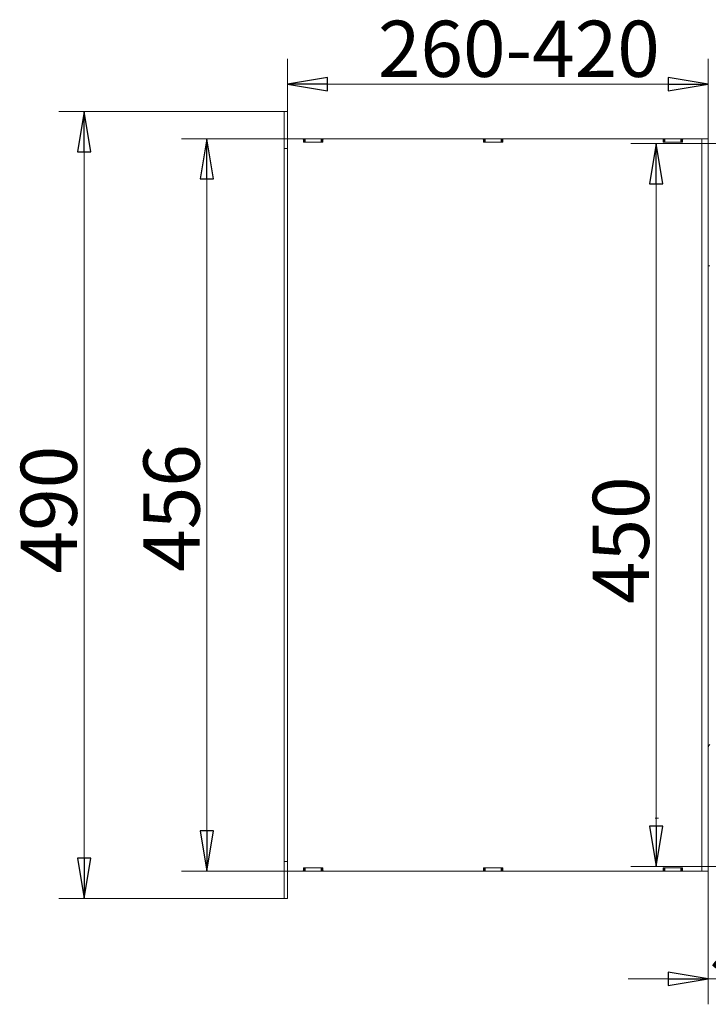
# Model space of a CAD drawing. Extents: x 955 to 3231, y -664 to 1512.
# Drawn here: x 2013 to 2442, y -597 to 17 of the extents above; entities that cross this region are included whole.
import ezdxf

# ---------------------------------------------------------------- set-up
doc = ezdxf.new("R2010")
doc.units = 0
doc.header["$LTSCALE"] = 5
doc.layers.add('SLD-0', color=7, linetype='Continuous')
doc.styles.add('Brunner 2014', font='arial.ttf', dxfattribs={"height": 35})
doc.styles.add('STANDARD-BrunnerGroßer Text', font='arial.ttf')
doc.dimstyles.new('STANDARD-Brunner-IIGroßer Text', dxfattribs={"dimscale": 5, "dimtxt": 5.25, "dimasz": 3, "dimexe": 3.175, "dimexo": 0, "dimgap": 0.762, "dimtad": 1, "dimdec": 1, "dimrnd": 1e-08, "dimtxsty": 'STANDARD-BrunnerGroßer Text', "dimblk": 'Filled-1', "dimcen": 0.09, "dimdle": 10, "dimclrd": 7, "dimclre": 7, "dimclrt": 7, "dimadec": 1, "dimazin": 2, "dimtfac": 0.666667, "dimtmove": 0, "dimatfit": 3, "dimldrblk": 'Filled-1', "dimfxl": 1, "dimtolj": 1, "dimlwd": 25, "dimlwe": 25, "dimarcsym": 0})

# ---------------------------------------------------------------- blocks, each defined once
blk = doc.blocks.new('Filled-1')
at = {"color": 0}
for p, q in [((0, 0), (-1, 0.167)), ((-1, 0.167), (-1, -0.167)), ((-1, 0), (0, 0)), ((-1, -0.167), (0, 0))]:
    blk.add_line(p, q, dxfattribs=at)
at = {"color": 0, "flags": 128}
blk.add_lwpolyline([(-1, -0.167), (0, 0), (-1, 0.167), (-1, -0.167)], dxfattribs=at)
at = {"color": 0}
blk.add_solid([(-1, -0.167), (0, 0), (-1, 0.167), (-1, -0.167)], dxfattribs=at)
blk = doc.blocks.new('*D15')
at = {"layer": 'Defpoints', "color": 0}
for p in [(2506.85, -60.43), (2409.45, -510.76), (2506.85, -510.76)]:
    blk.add_point(p, dxfattribs=at)
at = {"layer": 'SLD-0', "color": 7, "lineweight": 15}
for p, q in [((2506.85, -60.43), (2393.58, -60.43)), ((2409.45, -85.43), (2409.45, -485.76)), ((2506.85, -510.76), (2393.58, -510.76))]:
    blk.add_line(p, q, dxfattribs=at)
at = {"layer": 'SLD-0', "color": 7, "lineweight": 15, "xscale": 25, "yscale": 25, "zscale": 25}
for p, rotation in [((2409.45, -60.43), 90), ((2409.45, -510.76), 270)]:
    blk.add_blockref('Filled-1', p, dxfattribs=dict(at, rotation=rotation))
at = {"layer": 'SLD-0', "color": 7, "lineweight": 15, "insert": (2369.9, -307.53), "char_height": 35, "attachment_point": 2, "rotation": 90, "style": 'Brunner 2014'}
blk.add_mtext('\\A1;450', dxfattribs=at)
blk = doc.blocks.new('*D17')
at = {"layer": 'Defpoints', "color": 0}
for p in [(2496.88, -502.11), (2441.84, -513.66), (2496.88, -580.81)]:
    blk.add_point(p, dxfattribs=at)
at = {"layer": 'SLD-0', "color": 7, "lineweight": 15}
for p, q in [((2496.88, -502.11), (2496.88, -596.68)), ((2441.84, -513.66), (2441.84, -596.68)), ((2416.84, -580.81), (2391.84, -580.81)), ((2441.84, -580.81), (2496.88, -580.81)), ((2521.88, -580.81), (2546.88, -580.81))]:
    blk.add_line(p, q, dxfattribs=at)
at = {"layer": 'SLD-0', "color": 7, "lineweight": 15, "xscale": 25, "yscale": 25, "zscale": 25}
blk.add_blockref('Filled-1', (2441.84, -580.81), dxfattribs=at)
at = {"layer": 'SLD-0', "color": 7, "lineweight": 15, "xscale": 25, "yscale": 25, "zscale": 25, "rotation": 180}
blk.add_blockref('Filled-1', (2496.88, -580.81), dxfattribs=at)
at = {"layer": 'SLD-0', "color": 7, "lineweight": 15, "insert": (2469.36, -541.4), "char_height": 35, "attachment_point": 2, "style": 'Brunner 2014'}
blk.add_mtext('\\A1;55', dxfattribs=at)
blk = doc.blocks.new('*D36')
at = {"layer": 'Defpoints', "color": 0}
for p in [(2441.84, -23.38), (2179.72, -40.44), (2441.84, -57.45)]:
    blk.add_point(p, dxfattribs=at)
at = {"layer": 'SLD-0', "color": 7, "lineweight": 15}
for p, q in [((2179.72, -40.44), (2179.72, -7.5)), ((2441.84, -57.45), (2441.84, -7.5)), ((2204.72, -23.38), (2416.84, -23.38))]:
    blk.add_line(p, q, dxfattribs=at)
at = {"layer": 'SLD-0', "color": 7, "lineweight": 15, "xscale": 25, "yscale": 25, "zscale": 25, "rotation": 180}
blk.add_blockref('Filled-1', (2179.72, -23.38), dxfattribs=at)
at = {"layer": 'SLD-0', "color": 7, "lineweight": 15, "xscale": 25, "yscale": 25, "zscale": 25}
blk.add_blockref('Filled-1', (2441.84, -23.38), dxfattribs=at)
at = {"layer": 'SLD-0', "color": 7, "lineweight": 15, "insert": (2323.85, 16.17), "char_height": 35, "attachment_point": 2, "style": 'Brunner 2014'}
blk.add_mtext('\\A1;260-420', dxfattribs=at)
blk = doc.blocks.new('*D37')
at = {"layer": 'Defpoints', "color": 0}
for p in [(2177.72, -40.44), (2053.12, -530.67), (2179.72, -530.67)]:
    blk.add_point(p, dxfattribs=at)
at = {"layer": 'SLD-0', "color": 7, "lineweight": 15}
for p, q in [((2177.72, -40.44), (2037.25, -40.44)), ((2053.12, -65.44), (2053.12, -505.67)), ((2179.72, -530.67), (2037.25, -530.67))]:
    blk.add_line(p, q, dxfattribs=at)
at = {"layer": 'SLD-0', "color": 7, "lineweight": 15, "xscale": 25, "yscale": 25, "zscale": 25}
for p, rotation in [((2053.12, -40.44), 90), ((2053.12, -530.67), 270)]:
    blk.add_blockref('Filled-1', p, dxfattribs=dict(at, rotation=rotation))
at = {"layer": 'SLD-0', "color": 30, "lineweight": 15, "insert": (2013.57, -288.45), "char_height": 35, "attachment_point": 2, "rotation": 90, "style": 'Brunner 2014'}
blk.add_mtext('\\A1;490', dxfattribs=at)
blk = doc.blocks.new('*D38')
at = {"layer": 'Defpoints', "color": 0}
for p in [(2179.72, -57.45), (2129.58, -513.66), (2179.72, -513.66)]:
    blk.add_point(p, dxfattribs=at)
at = {"layer": 'SLD-0', "color": 7, "lineweight": 15}
for p, q in [((2179.72, -57.45), (2113.71, -57.45)), ((2129.58, -82.45), (2129.58, -488.66)), ((2179.72, -513.66), (2113.71, -513.66))]:
    blk.add_line(p, q, dxfattribs=at)
at = {"layer": 'SLD-0', "color": 7, "lineweight": 15, "xscale": 25, "yscale": 25, "zscale": 25}
for p, rotation in [((2129.58, -57.45), 90), ((2129.58, -513.66), 270)]:
    blk.add_blockref('Filled-1', p, dxfattribs=dict(at, rotation=rotation))
at = {"layer": 'SLD-0', "color": 7, "lineweight": 15, "insert": (2090.03, -287.45), "char_height": 35, "attachment_point": 2, "rotation": 90, "style": 'Brunner 2014'}
blk.add_mtext('\\A1;456', dxfattribs=at)

msp = doc.modelspace()

# ---------------------------------------------------------------- linework, layer by layer
at = {"color": 30, "linetype": 'Continuous', "lineweight": 15}
for p, q in [((2179.72, -40.44), (2177.72, -40.44)), ((2177.72, -63.45), (2177.72, -40.44)), ((2179.72, -63.45), (2179.72, -40.44)), ((2189.22, -57.45), (2179.72, -57.45)), ((2189.22, -57.45), (2190.02, -57.45)), ((2189.72, -59.35), (2189.72, -57.95)), ((2189.75, -59.45), (2190.02, -59.45)), ((2201.53, -59.55), (2189.92, -59.55)), ((2190.02, -59.45), (2190.02, -57.45)), ((2190.02, -57.45), (2190.22, -57.45)), ((2190.22, -59.45), (2190.02, -59.45)), ((2190.22, -59.45), (2190.22, -57.45)), ((2190.22, -57.45), (2190.72, -57.45)), ((2190.72, -59.45), (2190.22, -59.45)), ((2190.72, -57.45), (2190.72, -59.45)), ((2200.73, -57.45), (2190.72, -57.45)), ((2200.73, -59.45), (2190.72, -59.45)), ((2200.73, -59.45), (2200.73, -57.45)), ((2200.73, -57.45), (2201.23, -57.45)), ((2201.23, -59.45), (2200.73, -59.45)), ((2201.23, -57.45), (2201.23, -59.45)), ((2201.23, -57.45), (2201.43, -57.45)), ((2201.43, -59.45), (2201.23, -59.45)), ((2201.43, -57.45), (2201.43, -59.45)), ((2201.43, -57.45), (2202.23, -57.45)), ((2201.43, -59.45), (2201.7, -59.45)), ((2201.73, -57.95), (2201.73, -59.35)), ((2301.28, -57.45), (2202.23, -57.45)), ((2301.28, -57.45), (2302.08, -57.45)), ((2301.78, -59.35), (2301.78, -57.95)), ((2301.8, -59.45), (2302.08, -59.45)), ((2313.58, -59.55), (2301.98, -59.55)), ((2302.08, -59.45), (2302.08, -57.45)), ((2302.08, -57.45), (2302.28, -57.45)), ((2302.28, -59.45), (2302.08, -59.45)), ((2302.28, -59.45), (2302.28, -57.45)), ((2302.28, -57.45), (2302.78, -57.45)), ((2302.78, -59.45), (2302.28, -59.45)), ((2302.78, -57.45), (2302.78, -59.45)), ((2312.78, -57.45), (2302.78, -57.45)), ((2312.78, -59.45), (2302.78, -59.45)), ((2312.78, -59.45), (2312.78, -57.45)), ((2312.78, -57.45), (2313.28, -57.45)), ((2313.28, -59.45), (2312.78, -59.45)), ((2313.28, -57.45), (2313.28, -59.45)), ((2313.28, -57.45), (2313.48, -57.45)), ((2313.48, -59.45), (2313.28, -59.45)), ((2313.48, -57.45), (2313.48, -59.45)), ((2313.48, -57.45), (2314.28, -57.45)), ((2313.48, -59.45), (2313.75, -59.45)), ((2313.78, -57.95), (2313.78, -59.35)), ((2413.33, -57.45), (2314.28, -57.45)), ((2413.33, -57.45), (2414.13, -57.45)), ((2413.83, -59.35), (2413.83, -57.95)), ((2413.86, -59.45), (2414.13, -59.45)), ((2425.63, -59.55), (2414.03, -59.55)), ((2414.13, -59.45), (2414.13, -57.45)), ((2414.13, -57.45), (2414.33, -57.45)), ((2414.33, -59.45), (2414.13, -59.45)), ((2414.33, -59.45), (2414.33, -57.45)), ((2414.33, -57.45), (2414.83, -57.45)), ((2414.83, -59.45), (2414.33, -59.45)), ((2414.83, -57.45), (2414.83, -59.45)), ((2424.83, -57.45), (2414.83, -57.45)), ((2424.83, -59.45), (2414.83, -59.45)), ((2424.83, -59.45), (2424.83, -57.45)), ((2424.83, -57.45), (2425.33, -57.45)), ((2425.33, -59.45), (2424.83, -59.45)), ((2425.33, -57.45), (2425.33, -59.45)), ((2425.33, -57.45), (2425.53, -57.45)), ((2425.53, -59.45), (2425.33, -59.45)), ((2425.53, -57.45), (2425.53, -59.45)), ((2425.53, -57.45), (2426.34, -57.45)), ((2425.53, -59.45), (2425.81, -59.45)), ((2425.83, -57.95), (2425.83, -59.35)), ((2437.84, -57.45), (2426.34, -57.45)), ((2437.84, -57.45), (2437.84, -513.66)), ((2437.84, -57.45), (2441.84, -57.45)), ((2441.84, -57.45), (2441.84, -513.66)), ((2179.72, -63.45), (2177.72, -63.45)), ((2177.72, -507.66), (2177.72, -63.45)), ((2179.72, -63.45), (2177.72, -63.45)), ((2179.72, -507.66), (2179.72, -63.45)), ((2410.82, -480.74), (2408.82, -480.74)), ((2177.72, -530.67), (2177.72, -507.66)), ((2179.72, -507.66), (2177.72, -507.66)), ((2179.72, -507.66), (2177.72, -507.66)), ((2179.72, -530.67), (2179.72, -507.66)), ((2179.72, -513.66), (2189.22, -513.66)), ((2190.02, -513.66), (2189.22, -513.66)), ((2189.72, -511.76), (2189.72, -513.16)), ((2190.02, -511.66), (2189.75, -511.66)), ((2201.53, -511.56), (2189.92, -511.56)), ((2190.02, -513.66), (2190.02, -511.66)), ((2190.02, -511.66), (2190.22, -511.66)), ((2190.22, -513.66), (2190.02, -513.66)), ((2190.22, -513.66), (2190.22, -511.66)), ((2190.22, -511.66), (2190.72, -511.66)), ((2190.72, -513.66), (2190.22, -513.66)), ((2190.72, -511.66), (2190.72, -513.66)), ((2200.73, -511.66), (2190.72, -511.66)), ((2200.73, -513.66), (2190.72, -513.66)), ((2200.73, -513.66), (2200.73, -511.66)), ((2200.73, -511.66), (2201.23, -511.66)), ((2201.23, -513.66), (2200.73, -513.66)), ((2201.23, -511.66), (2201.23, -513.66)), ((2201.23, -511.66), (2201.43, -511.66)), ((2201.43, -513.66), (2201.23, -513.66)), ((2201.43, -511.66), (2201.43, -513.66)), ((2201.7, -511.66), (2201.43, -511.66)), ((2202.23, -513.66), (2201.43, -513.66)), ((2201.73, -513.16), (2201.73, -511.76)), ((2202.23, -513.66), (2301.28, -513.66)), ((2302.08, -513.66), (2301.28, -513.66)), ((2301.78, -511.76), (2301.78, -513.16)), ((2302.08, -511.66), (2301.8, -511.66)), ((2313.58, -511.56), (2301.98, -511.56)), ((2302.08, -513.66), (2302.08, -511.66)), ((2302.08, -511.66), (2302.28, -511.66)), ((2302.28, -513.66), (2302.08, -513.66)), ((2302.28, -513.66), (2302.28, -511.66)), ((2302.28, -511.66), (2302.78, -511.66)), ((2302.78, -513.66), (2302.28, -513.66)), ((2302.78, -511.66), (2302.78, -513.66)), ((2312.78, -511.66), (2302.78, -511.66)), ((2312.78, -513.66), (2302.78, -513.66)), ((2312.78, -513.66), (2312.78, -511.66)), ((2312.78, -511.66), (2313.28, -511.66)), ((2313.28, -513.66), (2312.78, -513.66)), ((2313.28, -511.66), (2313.28, -513.66)), ((2313.28, -511.66), (2313.48, -511.66)), ((2313.48, -513.66), (2313.28, -513.66)), ((2313.48, -511.66), (2313.48, -513.66)), ((2313.75, -511.66), (2313.48, -511.66)), ((2314.28, -513.66), (2313.48, -513.66)), ((2313.78, -513.16), (2313.78, -511.76)), ((2314.28, -513.66), (2413.33, -513.66)), ((2414.13, -513.66), (2413.33, -513.66)), ((2413.83, -511.76), (2413.83, -513.16)), ((2414.13, -511.66), (2413.86, -511.66)), ((2425.63, -511.56), (2414.03, -511.56)), ((2414.13, -513.66), (2414.13, -511.66)), ((2414.13, -511.66), (2414.33, -511.66)), ((2414.33, -513.66), (2414.13, -513.66)), ((2414.33, -513.66), (2414.33, -511.66)), ((2414.33, -511.66), (2414.83, -511.66)), ((2414.83, -513.66), (2414.33, -513.66)), ((2414.83, -511.66), (2414.83, -513.66)), ((2424.83, -511.66), (2414.83, -511.66)), ((2424.83, -513.66), (2414.83, -513.66)), ((2424.83, -513.66), (2424.83, -511.66)), ((2424.83, -511.66), (2425.33, -511.66)), ((2425.33, -513.66), (2424.83, -513.66)), ((2425.33, -511.66), (2425.33, -513.66)), ((2425.33, -511.66), (2425.53, -511.66)), ((2425.53, -513.66), (2425.33, -513.66)), ((2425.53, -511.66), (2425.53, -513.66)), ((2425.81, -511.66), (2425.53, -511.66)), ((2426.34, -513.66), (2425.53, -513.66)), ((2425.83, -513.16), (2425.83, -511.76)), ((2426.34, -513.66), (2437.84, -513.66)), ((2441.84, -513.66), (2437.84, -513.66))]:
    msp.add_line(p, q, dxfattribs=at)
at = {"color": 7, "linetype": 'Continuous', "lineweight": 15}
for p, q in [((2442.84, -136.48), (2441.84, -136.48)), ((2179.72, -530.67), (2177.72, -530.67))]:
    msp.add_line(p, q, dxfattribs=at)
at = {"color": 30, "linetype": 'Continuous', "lineweight": 15}
for centre, radius, start, end in [((2189.22, -57.95), 0.5, 0, 90), ((2189.92, -59.35), 0.2, 180, 270), ((2201.53, -59.35), 0.2, 270, 0), ((2202.23, -57.95), 0.5, 90, 180), ((2301.28, -57.95), 0.5, 0, 90), ((2301.98, -59.35), 0.2, 180, 270), ((2313.58, -59.35), 0.2, 270, 0), ((2314.28, -57.95), 0.5, 90, 180), ((2413.33, -57.95), 0.5, 0, 90), ((2414.03, -59.35), 0.2, 180, 270), ((2425.63, -59.35), 0.2, 270, 0), ((2426.34, -57.95), 0.5, 90, 180), ((2189.22, -513.16), 0.5, 270, 0), ((2189.92, -511.76), 0.2, 90, 180), ((2201.53, -511.76), 0.2, 0, 90), ((2202.23, -513.16), 0.5, 180, 270), ((2301.28, -513.16), 0.5, 270, 0), ((2301.98, -511.76), 0.2, 90, 180), ((2313.58, -511.76), 0.2, 0, 90), ((2314.28, -513.16), 0.5, 180, 270), ((2413.33, -513.16), 0.5, 270, 0), ((2414.03, -511.76), 0.2, 90, 180), ((2425.63, -511.76), 0.2, 0, 90), ((2426.34, -513.16), 0.5, 180, 270)]:
    msp.add_arc(centre, radius, start, end, dxfattribs=at)
at = {"color": 7, "linetype": 'Continuous', "lineweight": 15}
msp.add_arc((2443.84, -436.63), 2, 120, 180, dxfattribs=at)

# ---------------------------------------------------------------- dimensions: what is measured, and where the dimension line sits
at = {"layer": 'SLD-0', "lineweight": 15}
dim = msp.add_linear_dim(base=(2441.84, -23.38), p1=(2179.72, -40.44), p2=(2441.84, -57.45), text='260-420', dimstyle='STANDARD-Brunner-IIGroßer Text', override={"dimtxt": 8, "dimasz": 5, "dimdec": 0, "dimtxsty": 'Brunner 2014', "dimlwd": 15, "dimlwe": 15}, dxfattribs=at)
dim.commit()
dim.dimension.update_dxf_attribs({"geometry": '*D36', "text_midpoint": (2323.85, -23.38), "dimtype": 160})
for base, p1, p2, override, picture, middle in [((2053.12, -530.67), (2177.72, -40.44), (2179.72, -530.67), {"dimtxt": 8, "dimasz": 5, "dimdec": 0, "dimtxsty": 'Brunner 2014', "dimclrt": 30, "dimlwd": 15, "dimlwe": 15}, '*D37', (2053.12, -288.45)), ((2129.58, -513.66), (2179.72, -57.45), (2179.72, -513.66), {"dimtxt": 8, "dimasz": 5, "dimdec": 0, "dimtxsty": 'Brunner 2014', "dimlwd": 15, "dimlwe": 15}, '*D38', (2129.58, -287.45)), ((2409.45, -510.76), (2506.85, -60.43), (2506.85, -510.76), {"dimtxt": 8, "dimasz": 5, "dimdec": 0, "dimtxsty": 'Brunner 2014', "dimlwd": 15, "dimlwe": 15}, '*D15', (2409.45, -307.53))]:
    dim = msp.add_linear_dim(base=base, p1=p1, p2=p2, angle=90, dimstyle='STANDARD-Brunner-IIGroßer Text', override=override, dxfattribs=at)
    dim.commit()
    dim.dimension.update_dxf_attribs({"geometry": picture, "text_midpoint": middle, "dimtype": 160})
dim = msp.add_linear_dim(base=(2496.88, -580.81), p1=(2441.84, -513.66), p2=(2496.88, -502.11), dimstyle='STANDARD-Brunner-IIGroßer Text', override={"dimtxt": 8, "dimasz": 5, "dimdec": 0, "dimtxsty": 'Brunner 2014', "dimlwd": 15, "dimlwe": 15}, dxfattribs=at)
dim.commit()
dim.dimension.update_dxf_attribs({"geometry": '*D17', "text_midpoint": (2469.36, -580.81), "dimtype": 160})

doc.saveas('drawing.dxf')
